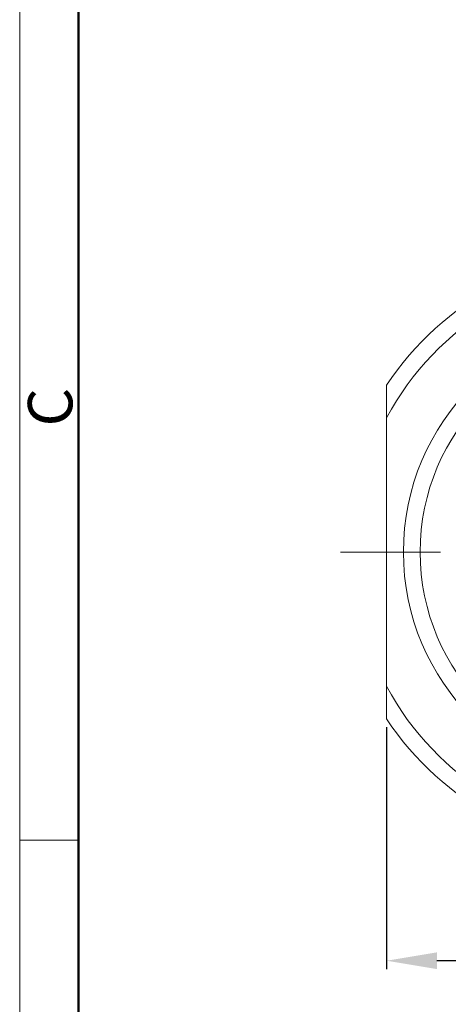
# Model space of a CAD drawing. Units: millimetres. Extents: x 11 to 1210, y 29 to 394.
# Drawn here: x 896 to 921, y 277 to 335 of the extents above; entities that cross this region are included whole.
import ezdxf

# ---------------------------------------------------------------- set-up
doc = ezdxf.new("R2010")
doc.units = ezdxf.units.MM
doc.header["$MEASUREMENT"] = 0
doc.linetypes.add('CENTER', pattern=[2, 1.25, -0.25, 0.25, -0.25])
doc.layers.get('0').update_dxf_attribs({"lineweight": 30})
for name, color, linetype, lineweight in [('CEN', 1, 'CENTER', 15), ('DIM', 3, 'Continuous', 15), ('图框', 7, 'Continuous', 20)]:
    doc.layers.add(name, color=color, linetype=linetype, lineweight=lineweight)
doc.styles.add('Romans字体', font='romans.shx', dxfattribs={"width": 0.75})
doc.dimstyles.new('01', dxfattribs={"dimtxt": 2, "dimasz": 1.5, "dimexe": 0.5, "dimexo": 0.2, "dimgap": 0.5, "dimtad": 1, "dimdec": 1, "dimdsep": 46, "dimtxsty": 'Romans字体', "dimcen": 0, "dimclrd": 1, "dimclre": 6, "dimclrt": 4, "dimazin": 2, "dimtfac": 1, "dimtdec": 1, "dimtofl": 0, "dimtmove": 0, "dimatfit": 3, "dimfxl": 1, "dimtolj": 1, "dimtzin": 0, "dimarcsym": 0})

# ---------------------------------------------------------------- blocks, each defined once
blk = doc.blocks.new('A4图框-NEW')
at = {"layer": '图框', "color": 1, "lineweight": 18}
blk.add_line((833.413, 690.535), (833.413, 480.535), dxfattribs=at)
at = {"layer": '图框', "lineweight": 50}
blk.add_line((836.913, 484.018), (836.913, 675.021), dxfattribs=at)
at = {"layer": '图框', "color": 6}
blk.add_line((836.913, 582.893), (833.413, 582.893), dxfattribs=at)
at = {"layer": '图框', "color": 6, "insert": (833.904, 607.554), "char_height": 2.652, "width": 2.55791, "attachment_point": 1, "rotation": 90, "style": 'Romans字体'}
blk.add_mtext('C', dxfattribs=at)
blk = doc.blocks.new('*D49')
at = {"layer": 'Defpoints', "color": 0, "lineweight": 5}
for p in [(917.617, 293.59), (947.617, 293.59), (917.617, 279.168)]:
    blk.add_point(p, dxfattribs=at)
at = {"layer": 'DIM', "color": 6, "lineweight": -2}
for p, q in [((917.617, 293.09), (917.617, 278.669)), ((947.617, 293.09), (947.617, 278.669))]:
    blk.add_line(p, q, dxfattribs=at)
at = {"layer": 'DIM', "color": 1, "lineweight": -2}
blk.add_line((944.617, 279.168), (920.617, 279.168), dxfattribs=at)
at = {"layer": 'DIM', "color": 1, "lineweight": 5}
for points in [[(920.617, 279.668), (920.617, 278.668), (917.617, 279.168)], [(944.617, 279.668), (944.617, 278.668), (947.617, 279.168)]]:
    blk.add_solid(points, dxfattribs=at)
at = {"layer": 'DIM', "color": 4, "lineweight": 5, "insert": (932.617, 281.168), "char_height": 3, "attachment_point": 5, "style": 'Romans字体'}
blk.add_mtext('\\A1;30', dxfattribs=at)

msp = doc.modelspace()

# ---------------------------------------------------------------- linework, layer by layer
at = {"color": 7, "linetype": 'Continuous', "lineweight": 15}
msp.add_line((917.617, 293.59), (917.617, 313.489), dxfattribs=at)
for radius in [14, 13]:
    msp.add_circle((932.617, 303.54), radius, dxfattribs=at)
for radius, start, end in [(18, 33.55731, 146.44269), (17, 28.07249, 151.92751), (17, 208.07249, 331.92751), (18, 213.55731, 326.44269)]:
    msp.add_arc((932.617, 303.54), radius, start, end, dxfattribs=at)
at = {"layer": 'CEN', "lineweight": 5, "ltscale": 5}
msp.add_line((950.837, 303.54), (914.86, 303.54), dxfattribs=at)

# ---------------------------------------------------------------- block references
at = {"layer": 'DIM'}
msp.add_blockref('A4图框-NEW', (62.316, -296.528), dxfattribs=at)

# ---------------------------------------------------------------- dimensions: what is measured, and where the dimension line sits
at = {"layer": 'DIM', "lineweight": 5}
dim = msp.add_linear_dim(base=(917.617, 279.168), p1=(947.617, 293.59), p2=(917.617, 293.59), dimstyle='01', override={"dimtxt": 3, "dimasz": 3, "dimexe": 0.49975, "dimexo": 0.49975, "dimgap": 0.49975}, dxfattribs=at)
dim.commit()
dim.dimension.update_dxf_attribs({"geometry": '*D49', "text_midpoint": (932.617, 281.168)})

doc.saveas('drawing.dxf')
